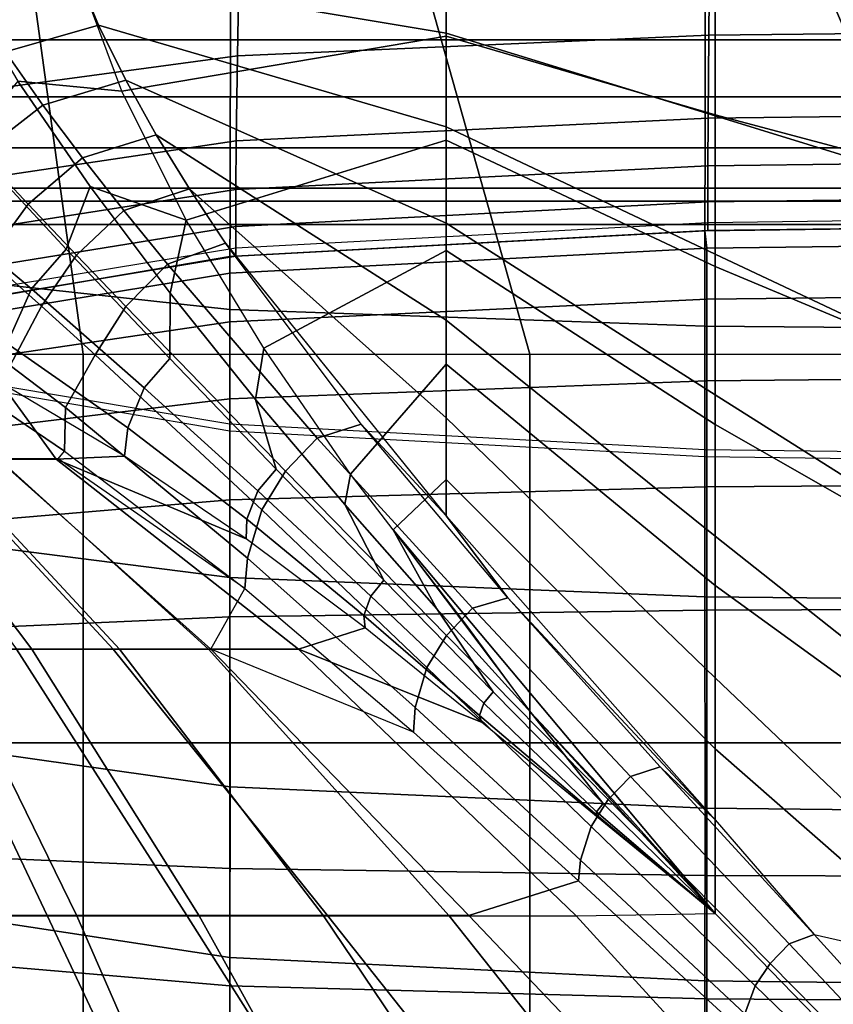
# Model space of a CAD drawing. Units: inches. Extents: x -82.3 to 0.2, y -46.6 to 0.
# Drawn here: x -77.4 to -75.8, y -11.3 to -9.4 of the extents above; entities that cross this region are included whole.
import ezdxf

# ---------------------------------------------------------------- set-up
doc = ezdxf.new("R2010")
doc.units = ezdxf.units.IN
doc.header["$MEASUREMENT"] = 0
for name, color, linetype in [('SEAT-BACK', 5, 'Continuous'), ('SEAT-BACKFABRIC', 5, 'Continuous'), ('SEAT-CUSHION', 5, 'Continuous'), ('SEAT-SEAT', 5, 'Continuous')]:
    doc.layers.add(name, color=color, linetype=linetype)

msp = doc.modelspace()

# ---------------------------------------------------------------- linework, layer by layer
at = {"layer": 'SEAT-BACK'}
for points in [[(-77.7346, -9.0955, 24.5951), (-77.7346, -9.3949, 24.253), (-52.2346, -9.3949, 24.253), (-52.2346, -9.0955, 24.5951)], [(-77.7346, -9.5048, 13.8198), (-77.7346, -9.25, 13.75), (-52.2346, -9.25, 13.75), (-52.2346, -9.5048, 13.8198)], [(-77.7346, -9.3949, 24.253), (-77.7346, -9.6026, 23.8688), (-52.2346, -9.6026, 23.8688), (-52.2346, -9.3949, 24.253)], [(-77.7346, -9.6806, 13.9958), (-77.7346, -9.5048, 13.8198), (-52.2346, -9.5048, 13.8198), (-52.2346, -9.6806, 13.9958)], [(-77.7346, -9.6026, 23.8688), (-77.7346, -9.7053, 23.5357), (-52.2346, -9.7053, 23.5357), (-52.2346, -9.6026, 23.8688)], [(-77.7346, -9.75, 14.25), (-77.7346, -9.6806, 13.9958), (-52.2346, -9.6806, 13.9958), (-52.2346, -9.75, 14.25)], [(-77.7346, -9.7053, 23.5357), (-77.7346, -9.75, 23.1154), (-52.2346, -9.75, 23.1154), (-52.2346, -9.7053, 23.5357)], [(-77.7346, -9.75, 23.1154), (-77.7346, -9.75, 14.25), (-52.2346, -9.75, 14.25), (-52.2346, -9.75, 23.1154)]]:
    msp.add_3dface(points, dxfattribs=at)
at = {"layer": 'SEAT-BACKFABRIC'}
for points in [[(-76.9541, -9.9141, 26.2014), (-76.9465, -6.6542, 28.9288), (-77.8549, -6.5551, 28.8104), (-77.8549, -9.8154, 26.0834)], [(-76.0398, -9.9461, 26.2396), (-76.036, -6.6858, 28.9666), (-76.9465, -6.6542, 28.9288), (-76.9541, -9.9141, 26.2014)], [(-75.1242, -9.9539, 26.2489), (-75.1242, -6.6935, 28.9759), (-76.036, -6.6858, 28.9666), (-76.0398, -9.9461, 26.2396)], [(-75.1242, -9.3762, 24.2796), (-75.1242, -9.1546, 24.5391), (-76.0305, -9.163, 24.5476), (-76.0323, -9.386, 24.2866)], [(-76.0323, -9.386, 24.2866), (-76.0305, -9.163, 24.5476), (-76.9354, -9.197, 24.5821), (-76.9391, -9.4256, 24.3149)], [(-76.9391, -9.4256, 24.3149), (-76.9354, -9.197, 24.5821), (-77.838, -9.3022, 24.6887), (-77.838, -9.5471, 24.4019)], [(-75.1242, -9.5349, 24.0178), (-75.1242, -9.3762, 24.2796), (-76.0323, -9.386, 24.2866), (-76.0335, -9.5456, 24.0232)], [(-76.0335, -9.5456, 24.0232), (-76.0323, -9.386, 24.2866), (-76.9391, -9.4256, 24.3149), (-76.9415, -9.5892, 24.0453)], [(-76.9415, -9.5892, 24.0453), (-76.9391, -9.4256, 24.3149), (-77.838, -9.5471, 24.4019), (-77.838, -9.7224, 24.1126)], [(-76.0339, -9.6372, 23.813), (-76.0335, -9.5456, 24.0232), (-76.9415, -9.5892, 24.0453), (-76.9423, -9.6831, 23.83)], [(-75.1242, -9.6259, 23.8088), (-75.1242, -9.5349, 24.0178), (-76.0335, -9.5456, 24.0232), (-76.0339, -9.6372, 23.813)], [(-76.9423, -9.6831, 23.83), (-76.9415, -9.5892, 24.0453), (-77.838, -9.7224, 24.1126), (-77.838, -9.823, 23.8817)], [(-75.1242, -9.6948, 23.582), (-75.1242, -9.6259, 23.8088), (-76.0339, -9.6372, 23.813), (-76.0339, -9.7065, 23.5848)], [(-76.0339, -9.7065, 23.5848), (-76.0339, -9.6372, 23.813), (-76.9423, -9.6831, 23.83), (-76.9423, -9.7541, 23.5962)], [(-76.9423, -9.7541, 23.5962), (-76.9423, -9.6831, 23.83), (-77.838, -9.823, 23.8817), (-77.838, -9.8991, 23.631)], [(-75.1242, -9.7344, 23.3646), (-75.1242, -9.6948, 23.582), (-76.0339, -9.7065, 23.5848), (-76.0339, -9.7463, 23.3661)], [(-76.0339, -9.7463, 23.3661), (-76.0339, -9.7065, 23.5848), (-76.9423, -9.7541, 23.5962), (-76.9423, -9.7949, 23.3722)], [(-76.0339, -9.762, 23.1153), (-76.0339, -9.7463, 23.3661), (-75.1242, -9.7344, 23.3646), (-75.1242, -9.75, 23.1153)], [(-76.9423, -9.7949, 23.3722), (-76.9423, -9.7541, 23.5962), (-77.838, -9.8991, 23.631), (-77.838, -9.9429, 23.3908)], [(-76.9423, -9.811, 23.1153), (-76.9423, -9.7949, 23.3722), (-76.0339, -9.7463, 23.3661), (-76.0339, -9.762, 23.1153)], [(-75.1242, -9.75, 16.7501), (-75.1242, -9.75, 22.4138), (-76.0399, -9.7622, 22.4138), (-76.0399, -9.7622, 16.7501)], [(-75.1242, -9.75, 23.1153), (-75.1242, -9.75, 22.4138), (-76.0399, -9.7622, 22.4138), (-76.0339, -9.762, 23.1153)], [(-76.0399, -9.7622, 16.7501), (-75.1242, -9.75, 16.7501), (-75.1242, -9.784, 16.4917), (-76.0363, -9.7957, 16.4948)], [(-76.0339, -9.762, 23.1153), (-76.0399, -9.7622, 22.4138), (-76.9541, -9.812, 22.4138), (-76.9423, -9.811, 23.1153)], [(-76.0399, -9.7622, 16.7501), (-76.0399, -9.7622, 22.4138), (-76.9541, -9.812, 22.4138), (-76.9541, -9.812, 16.7501)], [(-76.9541, -9.812, 16.7501), (-76.0399, -9.7622, 16.7501), (-76.0363, -9.7957, 16.4948), (-76.9537, -9.8439, 16.5077)], [(-77.838, -9.9601, 23.1154), (-77.838, -9.9429, 23.3908), (-76.9423, -9.7949, 23.3722), (-76.9423, -9.811, 23.1153)], [(-76.9537, -9.8439, 16.5077), (-76.0363, -9.7957, 16.4948), (-76.0363, -9.8942, 16.257), (-76.9537, -9.9374, 16.282)], [(-76.0363, -9.7957, 16.4948), (-75.1242, -9.784, 16.4917), (-75.1242, -9.8837, 16.251), (-76.0363, -9.8942, 16.257)], [(-76.9423, -9.811, 23.1153), (-76.9541, -9.812, 22.4138), (-77.8549, -9.9658, 22.4136), (-77.838, -9.9601, 23.1153)], [(-76.9541, -9.812, 16.7501), (-76.9541, -9.812, 22.4138), (-77.8549, -9.9658, 22.4136), (-77.8548, -9.9658, 16.75)], [(-76.954, -10.4298, 25.702), (-76.9541, -9.9141, 26.2014), (-77.8549, -9.8154, 26.0834), (-77.8549, -10.3151, 25.5996)], [(-77.8548, -9.9658, 16.75), (-76.9541, -9.812, 16.7501), (-76.9537, -9.8439, 16.5077), (-77.8548, -9.9925, 16.5476)], [(-77.8548, -9.9925, 16.5476), (-76.9537, -9.8439, 16.5077), (-76.9537, -9.9374, 16.282), (-77.8548, -10.0706, 16.3589)], [(-76.0363, -9.8942, 16.257), (-75.1242, -9.8837, 16.251), (-75.1242, -10.0423, 16.0443), (-76.0363, -10.0509, 16.0528)], [(-76.9537, -9.9374, 16.282), (-76.0363, -9.8942, 16.257), (-76.0363, -10.0509, 16.0528), (-76.9537, -10.0861, 16.0881)], [(-76.0398, -10.467, 25.7352), (-76.0398, -9.9461, 26.2396), (-76.9541, -9.9141, 26.2014), (-76.954, -10.4298, 25.702)], [(-77.8548, -10.0706, 16.3589), (-76.9537, -9.9374, 16.282), (-76.9537, -10.0861, 16.0881), (-77.8548, -10.1949, 16.1969)], [(-75.1242, -10.4761, 25.7433), (-75.1242, -9.9539, 26.2489), (-76.0398, -9.9461, 26.2396), (-76.0398, -10.467, 25.7352)], [(-76.9541, -10.1472, 22.4138), (-76.9541, -10.1349, 23.3015), (-77.8549, -9.9837, 23.2736), (-77.8549, -9.9934, 22.4136)], [(-76.0363, -10.0509, 16.0528), (-75.1242, -10.0423, 16.0443), (-75.1242, -10.249, 15.8857), (-76.0363, -10.255, 15.8962)], [(-76.9537, -10.0861, 16.0881), (-76.0363, -10.0509, 16.0528), (-76.0363, -10.255, 15.8962), (-76.9537, -10.28, 15.9394)], [(-77.8548, -10.1949, 16.1969), (-76.9537, -10.0861, 16.0881), (-76.9537, -10.28, 15.9394), (-77.8548, -10.3569, 16.0726)], [(-76.0399, -10.197, 22.4138), (-76.0399, -10.1839, 23.3106), (-76.9541, -10.1349, 23.3015), (-76.9541, -10.1472, 22.4138)], [(-75.1242, -10.2092, 22.4138), (-75.1242, -10.1959, 23.3128), (-76.0399, -10.1839, 23.3106), (-76.0399, -10.197, 22.4138)], [(-76.0363, -10.255, 15.8962), (-75.1242, -10.249, 15.8857), (-75.1242, -10.4897, 15.786), (-76.0363, -10.4928, 15.7977)], [(-76.9537, -10.28, 15.9394), (-76.0363, -10.255, 15.8962), (-76.0363, -10.4928, 15.7977), (-76.9537, -10.5058, 15.8459)], [(-77.8548, -10.3569, 16.0726), (-76.9537, -10.28, 15.9394), (-76.9537, -10.5058, 15.8459), (-77.8548, -10.5456, 15.9944)], [(-76.9534, -10.8326, 25.1857), (-76.954, -10.4298, 25.702), (-77.8549, -10.3151, 25.5996), (-77.8549, -10.7053, 25.0993)], [(-76.0395, -10.8738, 25.2136), (-76.0398, -10.467, 25.7352), (-76.954, -10.4298, 25.702), (-76.9534, -10.8326, 25.1857)], [(-75.1242, -10.8838, 25.2205), (-75.1242, -10.4761, 25.7433), (-76.0398, -10.467, 25.7352), (-76.0395, -10.8738, 25.2136)], [(-76.9537, -10.5058, 15.8459), (-76.0363, -10.4928, 15.7977), (-76.0363, -10.748, 15.7641), (-76.9537, -10.748, 15.814)], [(-76.0363, -10.4928, 15.7977), (-75.1242, -10.4897, 15.786), (-75.1242, -10.748, 15.752), (-76.0363, -10.748, 15.7641)], [(-77.8548, -10.5456, 15.9944), (-76.9537, -10.5058, 15.8459), (-76.9537, -10.748, 15.814), (-77.8548, -10.748, 15.9678)], [(-76.9541, -11.1616, 24.6242), (-76.9534, -10.8326, 25.1857), (-77.8549, -10.7053, 25.0993), (-77.8549, -11.0241, 24.5553)], [(-77.8548, -10.748, 15.9678), (-76.9537, -10.748, 15.814), (-76.9537, -10.9903, 15.8459), (-77.8548, -10.9505, 15.9944)], [(-76.9537, -10.748, 15.814), (-76.0363, -10.748, 15.7641), (-76.0363, -11.0032, 15.7977), (-76.9537, -10.9903, 15.8459)], [(-76.0363, -10.748, 15.7641), (-75.1242, -10.748, 15.752), (-75.1242, -11.0063, 15.786), (-76.0363, -11.0032, 15.7977)], [(-76.0398, -11.2061, 24.6465), (-76.0395, -10.8738, 25.2136), (-76.9534, -10.8326, 25.1857), (-76.9541, -11.1616, 24.6242)], [(-75.1242, -11.217, 24.6519), (-75.1242, -10.8838, 25.2205), (-76.0395, -10.8738, 25.2136), (-76.0398, -11.2061, 24.6465)], [(-77.8548, -10.9505, 15.9944), (-76.9537, -10.9903, 15.8459), (-76.9537, -11.216, 15.9394), (-77.8548, -11.1391, 16.0726)], [(-76.9537, -10.9903, 15.8459), (-76.0363, -11.0032, 15.7977), (-76.0363, -11.241, 15.8962), (-76.9537, -11.216, 15.9394)], [(-76.0363, -11.0032, 15.7977), (-75.1242, -11.0063, 15.786), (-75.1242, -11.247, 15.8857), (-76.0363, -11.241, 15.8962)], [(-76.9541, -11.429, 23.9799), (-76.9541, -11.1616, 24.6242), (-77.8549, -11.0241, 24.5553), (-77.8549, -11.2832, 23.9312)], [(-77.8548, -11.1391, 16.0726), (-76.9537, -11.216, 15.9394), (-76.9537, -11.4099, 16.0881), (-77.8548, -11.3011, 16.1969)], [(-76.0399, -11.4763, 23.9957), (-76.0398, -11.2061, 24.6465), (-76.9541, -11.1616, 24.6242), (-76.9541, -11.429, 23.9799)], [(-76.9537, -11.216, 15.9394), (-76.0363, -11.241, 15.8962), (-76.0363, -11.4452, 16.0528), (-76.9537, -11.4099, 16.0881)], [(-75.1242, -11.4878, 23.9996), (-75.1242, -11.217, 24.6519), (-76.0398, -11.2061, 24.6465), (-76.0399, -11.4763, 23.9957)], [(-76.0363, -11.241, 15.8962), (-75.1242, -11.247, 15.8857), (-75.1242, -11.4537, 16.0443), (-76.0363, -11.4452, 16.0528)]]:
    msp.add_3dface(points, dxfattribs=at)
at = {"layer": 'SEAT-CUSHION'}
for points in [[(-75.398, -9.1249, 15.1407), (-76.0199, -9.1249, 15.1407), (-76.0199, -9.286, 14.9359), (-75.398, -9.3752, 14.8936)], [(-76.5374, -9.216, 14.9817), (-77.2796, -9.1705, 15.0274), (-77.2496, -9.2627, 14.9504), (-76.5374, -9.382, 14.8908)], [(-77.2483, -9.2605, 15.4686), (-76.538, -9.2134, 15.4176), (-76.538, -9.3876, 15.5766), (-77.1616, -9.4939, 15.6468)], [(-76.538, -9.3876, 15.5766), (-76.0198, -9.5391, 15.674), (-76.0198, -9.2747, 15.4835), (-76.538, -9.2134, 15.4176)], [(-76.0199, -9.286, 14.9359), (-76.5374, -9.216, 14.9817), (-76.5374, -9.382, 14.8908), (-76.0199, -9.5408, 14.8377)], [(-77.2483, -9.2605, 15.4686), (-77.4734, -9.2864, 15.4459), (-77.3617, -9.4743, 15.6117), (-77.1616, -9.4939, 15.6468)], [(-77.2496, -9.2627, 14.9504), (-77.4509, -9.3175, 14.945), (-77.3855, -9.4181, 14.893), (-77.2064, -9.3666, 14.8978)], [(-76.5374, -9.382, 14.8908), (-77.2496, -9.2627, 14.9504), (-77.2064, -9.3666, 14.8978), (-76.5374, -9.5624, 14.8318)], [(-75.398, -9.3752, 14.8936), (-76.0199, -9.286, 14.9359), (-76.0199, -9.5408, 14.8377), (-75.398, -9.733, 14.7918)], [(-76.0198, -9.5391, 15.674), (-75.3979, -9.7045, 15.7613), (-75.3979, -9.3454, 15.5447), (-76.0198, -9.2747, 15.4835)], [(-77.2064, -9.3666, 14.8978), (-77.3855, -9.4181, 14.893), (-77.3135, -9.5203, 14.8545), (-77.1542, -9.4725, 14.8587)], [(-76.5374, -9.5624, 14.8318), (-77.2064, -9.3666, 14.8978), (-77.1542, -9.4725, 14.8587), (-76.5374, -9.7474, 14.7889)], [(-76.0199, -9.5408, 14.8377), (-76.5374, -9.382, 14.8908), (-76.5374, -9.5624, 14.8318), (-76.0199, -9.8076, 14.7775)], [(-77.1616, -9.4939, 15.6468), (-76.538, -9.3876, 15.5766), (-76.538, -9.5882, 15.7016), (-77.0378, -9.7418, 15.7789)], [(-76.538, -9.5882, 15.7016), (-76.0198, -9.8313, 15.8197), (-76.0198, -9.5391, 15.674), (-76.538, -9.3876, 15.5766)], [(-77.3855, -9.4181, 14.893), (-77.5232, -9.5173, 14.8873), (-77.4336, -9.6138, 14.8491), (-77.3135, -9.5203, 14.8545)], [(-77.3617, -9.4743, 15.6117), (-77.4591, -9.5925, 15.6425), (-77.2688, -9.7975, 15.7694), (-77.2228, -9.6774, 15.7348)], [(-77.1616, -9.4939, 15.6468), (-77.3617, -9.4743, 15.6117), (-77.2228, -9.6774, 15.7348), (-77.0378, -9.7418, 15.7789)], [(-77.1542, -9.4725, 14.8587), (-77.3135, -9.5203, 14.8545), (-77.2373, -9.6222, 14.8244), (-77.0955, -9.5777, 14.8279)], [(-76.5374, -9.7474, 14.7889), (-77.1542, -9.4725, 14.8587), (-77.0955, -9.5777, 14.8279), (-76.5374, -9.9345, 14.7562)], [(-77.3135, -9.5203, 14.8545), (-77.4336, -9.6138, 14.8491), (-77.342, -9.7112, 14.8191), (-77.2373, -9.6222, 14.8244)], [(-75.398, -9.733, 14.7918), (-76.0199, -9.5408, 14.8377), (-76.0199, -9.8076, 14.7775), (-75.398, -10.1007, 14.733)], [(-76.0198, -9.8313, 15.8197), (-75.3979, -10.0918, 15.9238), (-75.3979, -9.7045, 15.7613), (-76.0198, -9.5391, 15.674)], [(-76.0199, -9.8076, 14.7775), (-76.5374, -9.5624, 14.8318), (-76.5374, -9.7474, 14.7889), (-76.0199, -10.0781, 14.7359)], [(-77.0955, -9.5777, 14.8279), (-77.2373, -9.6222, 14.8244), (-77.158, -9.7234, 14.7998), (-77.0317, -9.6816, 14.8029)], [(-76.5374, -9.9345, 14.7562), (-77.0955, -9.5777, 14.8279), (-77.0317, -9.6816, 14.8029), (-76.5374, -10.1226, 14.7303)], [(-77.0378, -9.7418, 15.7789), (-76.538, -9.5882, 15.7016), (-76.538, -9.8004, 15.806), (-76.8888, -9.9886, 15.8846)], [(-76.538, -9.8004, 15.806), (-76.0198, -10.1351, 15.9395), (-76.0198, -9.8313, 15.8197), (-76.538, -9.5882, 15.7016)], [(-77.5499, -9.6952, 15.6421), (-77.4591, -9.5925, 15.6425), (-77.2688, -9.7975, 15.7694), (-77.3359, -9.8742, 15.7692)], [(-77.4336, -9.6138, 14.8491), (-77.5214, -9.7268, 14.8468), (-77.4188, -9.8161, 14.8168), (-77.342, -9.7112, 14.8191)], [(-77.2373, -9.6222, 14.8244), (-77.342, -9.7112, 14.8191), (-77.2491, -9.809, 14.7947), (-77.158, -9.7234, 14.7998)], [(-77.2228, -9.6774, 15.7348), (-77.2688, -9.7975, 15.7694), (-77.0695, -10.0081, 15.8712), (-77.0686, -9.8826, 15.8339)], [(-77.0378, -9.7418, 15.7789), (-77.2228, -9.6774, 15.7348), (-77.0686, -9.8826, 15.8339), (-77.0378, -9.7418, 15.7789)], [(-77.0317, -9.6816, 14.8029), (-77.158, -9.7234, 14.7998), (-77.074, -9.8268, 14.7785), (-76.9625, -9.786, 14.7816)], [(-76.5374, -10.1226, 14.7303), (-77.0317, -9.6816, 14.8029), (-76.964, -9.7838, 14.782), (-76.5374, -10.3114, 14.7096)], [(-77.6144, -9.8366, 15.6385), (-77.5499, -9.6952, 15.6421), (-77.3359, -9.8742, 15.7692), (-77.3825, -9.9794, 15.7671)], [(-77.342, -9.7112, 14.8191), (-77.4188, -9.8161, 14.8168), (-77.3164, -9.9073, 14.7924), (-77.2491, -9.809, 14.7947)], [(-77.158, -9.7234, 14.7998), (-77.2491, -9.809, 14.7947), (-77.1539, -9.9084, 14.7739), (-77.074, -9.8268, 14.7785)], [(-77.0378, -9.7418, 15.7789), (-77.0686, -9.8826, 15.8339), (-76.9043, -10.087, 15.9175), (-76.8888, -9.9886, 15.8846)], [(-76.0199, -10.0781, 14.7359), (-76.5374, -9.7474, 14.7889), (-76.5374, -9.9345, 14.7562), (-76.0199, -10.35, 14.7058)], [(-77.3359, -9.8742, 15.7692), (-77.2688, -9.7975, 15.7694), (-77.0695, -10.0081, 15.8712), (-77.1185, -10.0649, 15.8712)], [(-76.9625, -9.786, 14.7816), (-77.074, -9.8268, 14.7785), (-76.7858, -10.1614, 14.7278), (-76.7015, -10.1345, 14.7289)], [(-76.9625, -9.786, 14.7816), (-76.5374, -10.3114, 14.7096), (-76.7015, -10.1345, 14.7289), (-76.9625, -9.786, 14.7816)], [(-77.4188, -9.8161, 14.8168), (-77.4839, -9.9437, 14.8191), (-77.3765, -10.0218, 14.7944), (-77.3164, -9.9073, 14.7924)], [(-77.2491, -9.809, 14.7947), (-77.3164, -9.9073, 14.7924), (-77.2131, -10.001, 14.7716), (-77.1539, -9.9084, 14.7739)], [(-76.8888, -9.9886, 15.8846), (-76.538, -9.8004, 15.806), (-76.538, -10.0189, 15.8964), (-76.7218, -10.2307, 15.9728)], [(-76.538, -10.0189, 15.8964), (-76.0198, -10.4452, 16.0418), (-76.0198, -10.1351, 15.9395), (-76.538, -9.8004, 15.806)], [(-75.398, -10.1007, 14.733), (-76.0199, -9.8076, 14.7775), (-76.0199, -10.0781, 14.7359), (-75.398, -10.4713, 14.6952)], [(-77.074, -9.8268, 14.7785), (-77.1539, -9.9084, 14.7739), (-76.847, -10.2252, 14.7254), (-76.7858, -10.1614, 14.7278)], [(-76.0198, -10.1351, 15.9395), (-75.3979, -10.4907, 16.0555), (-75.3979, -10.0918, 15.9238), (-76.0198, -9.8313, 15.8197)], [(-77.3825, -9.9794, 15.7671), (-77.3359, -9.8742, 15.7692), (-77.1185, -10.0649, 15.8712), (-77.1505, -10.1419, 15.8702)], [(-77.0686, -9.8826, 15.8339), (-77.0695, -10.0081, 15.8712), (-76.8651, -10.221, 15.9569), (-76.9043, -10.087, 15.9175)], [(-77.3164, -9.9073, 14.7924), (-77.3765, -10.0218, 14.7944), (-77.2705, -10.1028, 14.7738), (-77.2131, -10.001, 14.7716)], [(-77.1539, -9.9084, 14.7739), (-77.2131, -10.001, 14.7716), (-76.8927, -10.2994, 14.7242), (-76.847, -10.2252, 14.7254)], [(-76.0199, -10.35, 14.7058), (-76.5374, -9.9345, 14.7562), (-76.5374, -10.1226, 14.7303), (-76.0199, -10.6228, 14.6837)], [(-77.3949, -10.0553, 15.7658), (-77.3825, -9.9794, 15.7671), (-77.1505, -10.1419, 15.8702), (-77.1568, -10.1965, 15.8702)], [(-76.8888, -9.9886, 15.8846), (-76.9043, -10.087, 15.9175), (-76.7327, -10.2896, 15.99), (-76.7218, -10.2307, 15.9728)], [(-77.2131, -10.001, 14.7716), (-77.2705, -10.1028, 14.7738), (-76.9201, -10.3924, 14.7233), (-76.8927, -10.2994, 14.7242)], [(-77.3765, -10.0218, 14.7944), (-77.3815, -10.1124, 14.7931), (-77.2723, -10.1865, 14.7723), (-77.2705, -10.1028, 14.7738)], [(-77.1185, -10.0649, 15.8712), (-77.0695, -10.0081, 15.8712), (-76.8651, -10.221, 15.9569), (-76.9004, -10.2628, 15.957)], [(-76.7218, -10.2307, 15.9728), (-76.538, -10.0189, 15.8964), (-76.538, -10.2414, 15.9765), (-76.6398, -10.3383, 16.0072)], [(-76.538, -10.2414, 15.9765), (-76.0198, -10.7594, 16.1309), (-76.0198, -10.4452, 16.0418), (-76.538, -10.0189, 15.8964)], [(-77.3949, -10.0553, 15.7658), (-77.3982, -10.2017, 15.7645), (-77.2883, -10.2017, 15.8151), (-77.3949, -10.0553, 15.7658)], [(-77.1568, -10.1965, 15.8702), (-77.3949, -10.0553, 15.7658), (-77.2883, -10.2017, 15.8151), (-77.1568, -10.1965, 15.8702)], [(-77.1505, -10.1419, 15.8702), (-77.1185, -10.0649, 15.8712), (-76.9004, -10.2628, 15.957), (-76.9215, -10.3177, 15.9567)], [(-75.398, -10.4713, 14.6952), (-76.0199, -10.0781, 14.7359), (-76.0199, -10.35, 14.7058), (-75.398, -10.8429, 14.6703)], [(-76.9043, -10.087, 15.9175), (-76.8651, -10.221, 15.9569), (-76.6574, -10.435, 16.0313), (-76.7327, -10.2896, 15.99)], [(-77.3815, -10.1124, 14.7931), (-77.4018, -10.2016, 14.7972), (-77.2842, -10.2016, 14.7743), (-77.2723, -10.1865, 14.7723)], [(-77.2705, -10.1028, 14.7738), (-77.2723, -10.1865, 14.7723), (-76.9252, -10.4511, 14.7231), (-76.9201, -10.3924, 14.7233)], [(-76.7015, -10.1345, 14.7289), (-76.7858, -10.1614, 14.7278), (-76.4872, -10.4891, 14.6949), (-76.4192, -10.4687, 14.6954)], [(-76.7015, -10.1345, 14.7289), (-76.5374, -10.3114, 14.7096), (-76.4192, -10.4687, 14.6954), (-76.7015, -10.1345, 14.7289)], [(-76.0199, -10.6228, 14.6837), (-76.5374, -10.1226, 14.7303), (-76.5374, -10.3114, 14.7096), (-76.0199, -10.896, 14.6675)], [(-76.0198, -10.4452, 16.0418), (-75.3979, -10.896, 16.166), (-75.3979, -10.4907, 16.0555), (-76.0198, -10.1351, 15.9395)], [(-77.1568, -10.1965, 15.8702), (-77.1505, -10.1419, 15.8702), (-76.9215, -10.3177, 15.9567), (-76.9228, -10.3551, 15.9576)], [(-76.7858, -10.1614, 14.7278), (-76.847, -10.2252, 14.7254), (-76.5372, -10.5413, 14.6936), (-76.4872, -10.4891, 14.6949)], [(-76.9228, -10.3551, 15.9576), (-77.1568, -10.1965, 15.8702), (-77.2883, -10.2017, 15.8151), (-76.9228, -10.3551, 15.9576)], [(-77.2723, -10.1865, 14.7723), (-76.9252, -10.4511, 14.7231), (-77.2842, -10.2016, 14.7743), (-77.2723, -10.1865, 14.7723)], [(-77.7125, -10.2017, 15.5832), (-77.4997, -10.5678, 15.7131), (-77.3351, -10.5678, 15.7941), (-77.6113, -10.2017, 15.6496)], [(-77.6337, -10.2016, 14.8573), (-77.3645, -10.5677, 14.7895), (-77.1782, -10.5677, 14.7567), (-77.5185, -10.2016, 14.8243)], [(-77.6113, -10.2017, 15.6496), (-77.3351, -10.5678, 15.7941), (-77.1666, -10.5678, 15.8664), (-77.5062, -10.2017, 15.7096)], [(-77.5185, -10.2016, 14.8243), (-77.1782, -10.5677, 14.7567), (-76.9908, -10.5677, 14.7308), (-77.4018, -10.2016, 14.7972)], [(-77.5062, -10.2017, 15.7096), (-77.1666, -10.5678, 15.8664), (-76.9952, -10.5678, 15.9319), (-77.3982, -10.2017, 15.7645)], [(-77.4018, -10.2016, 14.7972), (-76.9908, -10.5677, 14.7308), (-76.9252, -10.4511, 14.7231), (-77.2842, -10.2016, 14.7743)], [(-77.3982, -10.2017, 15.7645), (-76.9952, -10.5678, 15.9319), (-76.8218, -10.5678, 15.9918), (-77.2883, -10.2017, 15.8151)], [(-77.2883, -10.2017, 15.8151), (-76.8218, -10.5678, 15.9918), (-76.6937, -10.5266, 16.0327), (-76.9228, -10.3551, 15.9576)], [(-76.9004, -10.2628, 15.957), (-76.8651, -10.221, 15.9569), (-76.6574, -10.435, 16.0313), (-76.6826, -10.4655, 16.0314)], [(-76.847, -10.2252, 14.7254), (-76.8927, -10.2994, 14.7242), (-76.575, -10.603, 14.6929), (-76.5372, -10.5413, 14.6936)], [(-76.7218, -10.2307, 15.9728), (-76.7327, -10.2896, 15.99), (-76.5557, -10.4904, 16.0542), (-76.6398, -10.3383, 16.0072)], [(-76.6398, -10.3383, 16.0072), (-76.0198, -11.0765, 16.2095), (-76.0198, -10.7594, 16.1309), (-76.538, -10.2414, 15.9765)], [(-76.9215, -10.3177, 15.9567), (-76.9004, -10.2628, 15.957), (-76.6826, -10.4655, 16.0314), (-76.6959, -10.5031, 16.0315)], [(-76.7327, -10.2896, 15.99), (-76.6574, -10.435, 16.0313), (-76.4475, -10.6496, 16.097), (-76.5557, -10.4904, 16.0542)], [(-76.8927, -10.2994, 14.7242), (-76.9201, -10.3924, 14.7233), (-76.5972, -10.6798, 14.6924), (-76.575, -10.603, 14.6929)], [(-76.9228, -10.3551, 15.9576), (-76.9215, -10.3177, 15.9567), (-76.6959, -10.5031, 16.0315), (-76.6937, -10.5266, 16.0327)], [(-76.5374, -10.3114, 14.7096), (-76.0199, -10.896, 14.6675), (-76.4192, -10.4687, 14.6954), (-76.5374, -10.3114, 14.7096)], [(-76.6398, -10.3383, 16.0072), (-76.5557, -10.4904, 16.0542), (-76.3745, -10.6895, 16.1117), (-76.4998, -10.5194, 16.064)], [(-76.0198, -11.0765, 16.2095), (-76.6398, -10.3383, 16.0072), (-76.3745, -10.6895, 16.1117), (-76.0198, -11.0765, 16.2095)], [(-75.398, -10.8429, 14.6703), (-76.0199, -10.35, 14.7058), (-76.0199, -10.6228, 14.6837), (-75.398, -11.215, 14.6544)], [(-76.9201, -10.3924, 14.7233), (-76.9252, -10.4511, 14.7231), (-76.6005, -10.7277, 14.6922), (-76.5972, -10.6798, 14.6924)], [(-76.6826, -10.4655, 16.0314), (-76.6574, -10.435, 16.0313), (-76.4475, -10.6496, 16.097), (-76.4653, -10.6718, 16.0972)], [(-76.9252, -10.4511, 14.7231), (-76.6005, -10.7277, 14.6922), (-76.9908, -10.5677, 14.7308), (-76.9252, -10.4511, 14.7231)], [(-76.0198, -10.7594, 16.1309), (-75.3979, -11.3053, 16.2604), (-75.3979, -10.896, 16.166), (-76.0198, -10.4452, 16.0418)], [(-76.6959, -10.5031, 16.0315), (-76.6826, -10.4655, 16.0314), (-76.4653, -10.6718, 16.0972), (-76.4735, -10.6957, 16.0972)], [(-76.4192, -10.4687, 14.6954), (-76.4872, -10.4891, 14.6949), (-76.1832, -10.8128, 14.6726), (-76.1262, -10.7945, 14.673)], [(-76.4192, -10.4687, 14.6954), (-76.0199, -10.896, 14.6675), (-76.1262, -10.7945, 14.673), (-76.4192, -10.4687, 14.6954)], [(-76.5557, -10.4904, 16.0542), (-76.4475, -10.6496, 16.097), (-76.2358, -10.8646, 16.1559), (-76.3745, -10.6895, 16.1117)], [(-76.4872, -10.4891, 14.6949), (-76.5372, -10.5413, 14.6936), (-76.2261, -10.857, 14.6719), (-76.1832, -10.8128, 14.6726)], [(-76.6937, -10.5266, 16.0327), (-76.6959, -10.5031, 16.0315), (-76.4735, -10.6957, 16.0972), (-76.4695, -10.7082, 16.0984)], [(-76.6937, -10.5266, 16.0327), (-76.8218, -10.5678, 15.9918), (-76.4695, -10.7082, 16.0984), (-76.6937, -10.5266, 16.0327)], [(-76.5372, -10.5413, 14.6936), (-76.575, -10.603, 14.6929), (-76.2588, -10.909, 14.6715), (-76.2261, -10.857, 14.6719)], [(-77.7285, -10.5677, 14.8913), (-77.571, -11.0807, 14.8384), (-77.3056, -11.0807, 14.7782), (-77.5488, -10.5677, 14.8323)], [(-77.6579, -10.5678, 15.6203), (-77.4774, -11.0808, 15.7248), (-77.2485, -11.0808, 15.8324), (-77.4997, -10.5678, 15.7131)], [(-77.5488, -10.5677, 14.8323), (-77.3056, -11.0807, 14.7782), (-77.0365, -11.0807, 14.7366), (-77.3645, -10.5677, 14.7895)], [(-77.4997, -10.5678, 15.7131), (-77.2485, -11.0808, 15.8324), (-77.0133, -11.0808, 15.9253), (-77.3351, -10.5678, 15.7941)], [(-77.3645, -10.5677, 14.7895), (-77.0365, -11.0807, 14.7366), (-76.7658, -11.0807, 14.7065), (-77.1782, -10.5677, 14.7567)], [(-77.3351, -10.5678, 15.7941), (-77.0133, -11.0808, 15.9253), (-76.774, -11.0808, 16.0074), (-77.1666, -10.5678, 15.8664)], [(-77.1782, -10.5677, 14.7567), (-76.7658, -11.0807, 14.7065), (-76.4944, -11.0807, 14.6843), (-76.9908, -10.5677, 14.7308)], [(-77.1666, -10.5678, 15.8664), (-76.774, -11.0808, 16.0074), (-76.532, -11.0808, 16.0808), (-76.9952, -10.5678, 15.9319)], [(-76.9952, -10.5678, 15.9319), (-76.532, -11.0808, 16.0808), (-76.2878, -11.0808, 16.1471), (-76.8218, -10.5678, 15.9918)], [(-76.9908, -10.5677, 14.7308), (-76.4944, -11.0807, 14.6843), (-76.2833, -11.014, 14.6712), (-76.6005, -10.7277, 14.6922)], [(-76.8218, -10.5678, 15.9918), (-76.2878, -11.0808, 16.1471), (-76.0198, -11.0765, 16.2095), (-76.4695, -10.7082, 16.0984)], [(-76.575, -10.603, 14.6929), (-76.5972, -10.6798, 14.6924), (-76.2792, -10.9737, 14.6713), (-76.2588, -10.909, 14.6715)], [(-75.398, -11.215, 14.6544), (-76.0199, -10.6228, 14.6837), (-76.0199, -10.896, 14.6675), (-75.8293, -11.1172, 14.6578)], [(-76.4653, -10.6718, 16.0972), (-76.4475, -10.6496, 16.097), (-76.2358, -10.8646, 16.1559), (-76.2486, -10.8807, 16.1561)], [(-76.5972, -10.6798, 14.6924), (-76.6005, -10.7277, 14.6922), (-76.2833, -11.014, 14.6712), (-76.2792, -10.9737, 14.6713)], [(-76.4735, -10.6957, 16.0972), (-76.4653, -10.6718, 16.0972), (-76.2486, -10.8807, 16.1561), (-76.2481, -10.8875, 16.1545)], [(-76.3745, -10.6895, 16.1117), (-76.2358, -10.8646, 16.1559), (-76.0198, -11.0765, 16.2095), (-76.1899, -10.887, 16.1638)], [(-76.4695, -10.7082, 16.0984), (-76.4735, -10.6957, 16.0972), (-76.2481, -10.8875, 16.1545), (-76.245, -10.8925, 16.1546)], [(-76.0198, -11.0765, 16.2095), (-75.3979, -11.7176, 16.3416), (-75.3979, -11.3053, 16.2604), (-76.0198, -10.7594, 16.1309)], [(-76.1262, -10.7945, 14.673), (-76.1832, -10.8128, 14.6726), (-75.8775, -11.1352, 14.6576), (-75.8293, -11.1172, 14.6578)], [(-76.1262, -10.7945, 14.673), (-76.0199, -10.896, 14.6675), (-75.8293, -11.1172, 14.6578), (-76.1262, -10.7945, 14.673)], [(-76.1832, -10.8128, 14.6726), (-76.2261, -10.857, 14.6719), (-75.9144, -11.1727, 14.6572), (-75.8775, -11.1352, 14.6576)], [(-76.2261, -10.857, 14.6719), (-76.2588, -10.909, 14.6715), (-75.9431, -11.2159, 14.657), (-75.9144, -11.1727, 14.6572)], [(-76.2486, -10.8807, 16.1561), (-76.2358, -10.8646, 16.1559), (-76.0198, -11.0765, 16.2095)], [(-76.2481, -10.8875, 16.1545), (-76.2486, -10.8807, 16.1561), (-76.0198, -11.0765, 16.2095)], [(-76.245, -10.8925, 16.1546), (-76.2481, -10.8875, 16.1545), (-76.0198, -11.0765, 16.2095)], [(-76.2588, -10.909, 14.6715), (-76.2792, -10.9737, 14.6713), (-75.9628, -11.2696, 14.6569), (-75.9431, -11.2159, 14.657)], [(-76.2792, -10.9737, 14.6713), (-76.2833, -11.014, 14.6712), (-75.9686, -11.3034, 14.657), (-75.9628, -11.2696, 14.6569)], [(-76.4944, -11.0807, 14.6843), (-75.8923, -11.713, 14.6543), (-75.9686, -11.3034, 14.657), (-76.2833, -11.014, 14.6712)], [(-77.4774, -11.0808, 15.7248), (-77.277, -11.7131, 15.8201), (-77.5695, -11.7131, 15.6744), (-77.6947, -11.0808, 15.5956)], [(-77.571, -11.0807, 14.8384), (-77.3756, -11.713, 14.7917), (-77.0076, -11.713, 14.7329), (-77.3056, -11.0807, 14.7782)], [(-77.2485, -11.0808, 15.8324), (-76.9728, -11.7131, 15.94), (-77.277, -11.7131, 15.8201), (-77.4774, -11.0808, 15.7248)], [(-77.3056, -11.0807, 14.7782), (-77.0076, -11.713, 14.7329), (-76.6367, -11.713, 14.6951), (-77.0365, -11.0807, 14.7366)], [(-77.0133, -11.0808, 15.9253), (-76.6623, -11.7131, 16.0423), (-76.9728, -11.7131, 15.94), (-77.2485, -11.0808, 15.8324)], [(-77.0365, -11.0807, 14.7366), (-76.6367, -11.713, 14.6951), (-76.2648, -11.713, 14.6702), (-76.7658, -11.0807, 14.7065)], [(-76.774, -11.0808, 16.0074), (-76.3477, -11.7131, 16.1315), (-76.6623, -11.7131, 16.0423), (-77.0133, -11.0808, 15.9253)], [(-76.532, -11.0808, 16.0808), (-76.0304, -11.7131, 16.2101), (-76.3477, -11.7131, 16.1315), (-76.774, -11.0808, 16.0074)], [(-76.7658, -11.0807, 14.7065), (-76.2648, -11.713, 14.6702), (-75.8923, -11.713, 14.6543), (-76.4944, -11.0807, 14.6843)], [(-76.2878, -11.0808, 16.1471), (-75.7109, -11.7131, 16.2798), (-76.0304, -11.7131, 16.2101), (-76.532, -11.0808, 16.0808)], [(-76.0198, -11.0765, 16.2095), (-75.3979, -11.7176, 16.3416), (-75.7109, -11.7131, 16.2798), (-76.2878, -11.0808, 16.1471)], [(-75.8293, -11.1172, 14.6578), (-75.8775, -11.1352, 14.6576), (-75.5731, -11.4591, 14.6479), (-75.5346, -11.4422, 14.648)], [(-75.8293, -11.1172, 14.6578), (-75.398, -11.215, 14.6544), (-75.5346, -11.4422, 14.648), (-75.8293, -11.1172, 14.6578)], [(-75.8775, -11.1352, 14.6576), (-75.9144, -11.1727, 14.6572), (-75.603, -11.4887, 14.6477), (-75.5731, -11.4591, 14.6479)], [(-75.9144, -11.1727, 14.6572), (-75.9431, -11.2159, 14.657), (-75.6266, -11.5221, 14.6476), (-75.603, -11.4887, 14.6477)], [(-75.9431, -11.2159, 14.657), (-75.9628, -11.2696, 14.6569), (-75.6444, -11.5636, 14.6476), (-75.6266, -11.5221, 14.6476)]]:
    msp.add_3dface(points, dxfattribs=at)
at = {"layer": 'SEAT-SEAT'}
for points, invisible_edges in [([(-52.3012, -4.5, 7.7847), (-77.4842, -31.933, 7.7847), (-77.6672, -31.75, 7.7847), (-52.4842, -4.317, 7.7847)], 5), ([(-52.4842, -4.317, 7.7847), (-77.6672, -31.75, 7.7847), (-77.6672, -4.5, 7.7847)], 1), ([(-77.4842, -31.933, 7.7847), (-52.3012, -4.5, 7.7847), (-52.3012, -31.75, 7.7847), (-77.4842, -31.933, 7.7847)], 1)]:
    msp.add_3dface(points, dxfattribs=dict(at, invisible_edges=invisible_edges))
for points in [[(-77.9822, -9.1344, 13.7718), (-77.9822, -10, 13.7718), (-77.2363, -10, 14.1913), (-77.355, -9.1344, 14.1547)], [(-77.355, -9.1344, 14.1547), (-77.2363, -10, 14.1913), (-76.3768, -10, 14.3904), (-76.6206, -9.1344, 14.3425)], [(-76.6206, -9.1344, 14.3425), (-76.3768, -10, 14.3904), (-75.505, -10, 14.5273), (-75.8741, -9.1344, 14.4749)], [(-75.8741, -9.1344, 14.4749), (-75.505, -10, 14.5273), (-74.628, -10, 14.6257), (-75.1223, -9.1344, 14.5743)], [(-77.2363, -10, 14.1913), (-77.2363, -26.25, 14.1913), (-77.9822, -26.25, 13.7718), (-77.9822, -10, 13.7718)], [(-76.3768, -10, 14.3904), (-76.3768, -26.25, 14.3904), (-77.2363, -26.25, 14.1913), (-77.2363, -10, 14.1913)], [(-75.505, -10, 14.5273), (-75.505, -26.25, 14.5273), (-76.3768, -26.25, 14.3904), (-76.3768, -10, 14.3904)]]:
    msp.add_3dface(points, dxfattribs=at)

doc.saveas('drawing.dxf')
